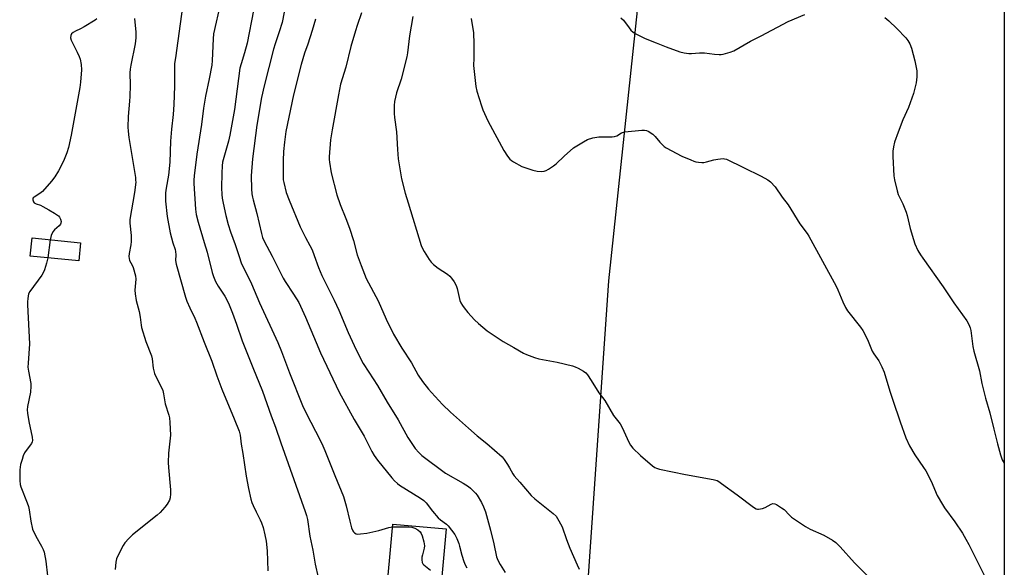
# Model space of a CAD drawing. Units: inches. Extents: x 1207768 to 1213768, y 521456 to 525456.
# Drawn here: x 1213339 to 1213767, y 523790 to 524028 of the extents above; entities that cross this region are included whole.
import ezdxf

# ---------------------------------------------------------------- set-up
doc = ezdxf.new("R2010")
doc.units = ezdxf.units.IN
doc.header["$MEASUREMENT"] = 0
for name, color, linetype in [('BLDG-Footprint', 5, 'Continuous'), ('NTRL-Farm Land', 3, 'Continuous'), ('Undefined', 1, 'Continuous')]:
    doc.layers.add(name, color=color, linetype=linetype)

msp = doc.modelspace()

# ---------------------------------------------------------------- linework, layer by layer
at = {"layer": 'BLDG-Footprint'}
for points, elevation in [([(1213365.73, 523931.22), (1213364.94, 523923.33), (1213343.83, 523925.43), (1213344.62, 523933.32)], 340.13), ([(1213524.69, 523806.89), (1213521.52, 523771.88), (1213498.39, 523773.98), (1213501.56, 523808.99)], 331.43)]:
    msp.add_lwpolyline(points, close=True, dxfattribs=dict(at, elevation=elevation))
at = {"layer": 'NTRL-Farm Land'}
msp.add_lwpolyline([(1213767.46, 524715.88), (1213767.37, 523326.84), (1213725.69, 523328.33), (1213642.86, 523331.81), (1213659.71, 523407.64), (1213662.87, 523439.23), (1213655.5, 523466.09), (1213640.76, 523488.73), (1213617.06, 523498.74), (1213590.2, 523502.42), (1213554.5, 523499.59), (1213555.17, 523529.24), (1213582.02, 523719.23), (1213595.44, 523914.73), (1213614.66, 524095.12), (1213627.88, 524181.95), (1213634.6, 524324.11), (1213613.78, 524626.82), (1213635.69, 524668.34), (1213647.02, 524677.56), (1213766.85, 524715.69)], close=True, dxfattribs=at)
at = {"layer": 'Undefined'}
msp.add_line((1213352.5, 523932.54, 340), (1213351.45, 523924.68, 340), dxfattribs=at)
for points, elevation in [([(1213456.15, 524041.24), (1213453.34, 524026.99), (1213452.09, 524022.91), (1213450.31, 524017.61), (1213449.66, 524015.35), (1213445.62, 523999.47), (1213444.41, 523994.39), (1213442.44, 523982.35), (1213440.52, 523967.65), (1213439.97, 523960.33), (1213440.07, 523954.72), (1213440.27, 523952.46), (1213440.47, 523951.07), (1213440.72, 523949.94), (1213442.44, 523944), (1213444.39, 523935.23), (1213444.91, 523933.57), (1213445.58, 523931.95), (1213449.03, 523925.43), (1213453.79, 523915.83), (1213454.67, 523914.38), (1213458.37, 523908.93), (1213460.59, 523905.23), (1213461.42, 523903.71), (1213463.6, 523898.96), (1213468.17, 523887.95), (1213470.13, 523883.4), (1213478.22, 523866.32), (1213484.73, 523854.38), (1213489.01, 523847.18), (1213492.35, 523840.51), (1213493.35, 523838.76), (1213494.87, 523836.71), (1213501.15, 523829.02), (1213502.31, 523827.73), (1213503.55, 523826.61), (1213504.47, 523825.95), (1213513.58, 523820.27), (1213515.01, 523819.25), (1213516.03, 523818.19), (1213518.75, 523814.64), (1213521.26, 523811.76), (1213522.3, 523810.82), (1213524.8, 523808.98), (1213525.64, 523808.23), (1213527.09, 523806.4), (1213528.43, 523804.48), (1213529.33, 523802.7), (1213530.22, 523800.61), (1213530.57, 523799.43), (1213531.47, 523795.5), (1213532.42, 523792.66), (1213532.99, 523791.28), (1213533.78, 523790.04)], 330), ([(1213426.55, 524035.33), (1213423.57, 524022.02), (1213423.35, 524019.89), (1213422.97, 524010.41), (1213422.81, 524008.38), (1213421.71, 524002.42), (1213420.12, 523994.87), (1213419.18, 523989.74), (1213418.26, 523982.66), (1213416.34, 523969.71), (1213415.12, 523960.31), (1213414.98, 523958.45), (1213415.01, 523957.01), (1213415.69, 523945.8), (1213415.95, 523943.56), (1213416.83, 523940.11), (1213419.44, 523931.39), (1213420.82, 523927.12), (1213422.95, 523918.27), (1213423.5, 523916.61), (1213424.39, 523914.46), (1213425.57, 523912.41), (1213428.42, 523907.99), (1213429.12, 523906.76), (1213430.38, 523904.23), (1213431.82, 523900.66), (1213433.57, 523895.84), (1213436.06, 523888.58), (1213440.58, 523877.07), (1213444.77, 523866.73), (1213448.65, 523855.96), (1213450.55, 523851.05), (1213452.82, 523844.32), (1213454.45, 523839.86), (1213463.44, 523814.42), (1213464, 523812.76), (1213464.43, 523810.94), (1213465.46, 523803.75), (1213466.76, 523797.6), (1213467.79, 523791.61), (1213469.02, 523785.76)], 334), ([(1213410.1, 524033.71), (1213406.94, 524011.61), (1213406.64, 524009.06), (1213406.56, 524007.65), (1213406.57, 523999.36), (1213406.36, 523995.21), (1213406.33, 523991.31), (1213405.99, 523987), (1213405.28, 523980.64), (1213404.83, 523975.33), (1213404.58, 523966.27), (1213403.93, 523960.66), (1213402.88, 523954.96), (1213402.69, 523952.9), (1213402.61, 523950.51), (1213402.65, 523949.33), (1213403.44, 523942.66), (1213404.68, 523935.51), (1213405.85, 523931.22), (1213406.86, 523928.28), (1213407.06, 523927.49), (1213407.19, 523925.91), (1213407.06, 523923.46), (1213407.27, 523921.88), (1213411.33, 523907.57), (1213411.92, 523905.9), (1213413.22, 523902.88), (1213415.39, 523898.52), (1213416.18, 523896.72), (1213419.42, 523888.09), (1213422.86, 523879.73), (1213424.98, 523873.36), (1213427.18, 523867.56), (1213432.55, 523854.7), (1213434.66, 523849.34), (1213435.06, 523847.68), (1213435.58, 523843.68), (1213436.26, 523839.72), (1213437.76, 523829.75), (1213438.75, 523824.5), (1213439.83, 523819.82), (1213440.23, 523818.38), (1213440.78, 523817.01), (1213442.02, 523814.31), (1213443.79, 523810.85), (1213444.36, 523809.55), (1213445.08, 523807.45), (1213445.84, 523804.33), (1213446.45, 523801.49), (1213446.89, 523797.3), (1213447.1, 523788.65)], 336), ([(1213440.99, 524032.17), (1213438.15, 524018.01), (1213436.98, 524013.7), (1213435.51, 524008.91), (1213435.04, 524007.12), (1213432.66, 523989.13), (1213430.63, 523977.95), (1213430.08, 523975.37), (1213427.49, 523966.19), (1213427.24, 523964.72), (1213427.1, 523961.51), (1213427.07, 523955.06), (1213427.14, 523952.26), (1213427.28, 523950.66), (1213427.72, 523948.36), (1213428.9, 523943.14), (1213429.91, 523939.17), (1213430.86, 523936.04), (1213432.89, 523930.53), (1213434.64, 523925.21), (1213435.6, 523922.51), (1213440.03, 523913.34), (1213443.48, 523905.11), (1213451.46, 523887.94), (1213453.09, 523883.95), (1213456.55, 523874.65), (1213462.2, 523860.58), (1213463.91, 523856.85), (1213469.72, 523845.76), (1213471.09, 523842.92), (1213471.89, 523841.02), (1213476.23, 523830.05), (1213480, 523820.98), (1213481.16, 523816.93), (1213482.76, 523810.19), (1213483.62, 523807.38), (1213484.16, 523806.03), (1213484.47, 523805.56), (1213484.86, 523805.16), (1213485.54, 523804.74), (1213486.31, 523804.63), (1213487.42, 523804.69), (1213490.24, 523805.08), (1213495.5, 523806.19), (1213496.92, 523806.56), (1213499.81, 523807.56), (1213501.45, 523807.81)], 332), ([(1213487.86, 524031.11), (1213485.95, 524025.59), (1213485.26, 524023.31), (1213483.27, 524016.44), (1213481.09, 524007.53), (1213478.79, 524000.18), (1213477.87, 523995.51), (1213475.1, 523980.25), (1213474.39, 523975.91), (1213473.86, 523968.56), (1213473.86, 523967.39), (1213473.98, 523966.24), (1213474.66, 523961.65), (1213477.24, 523952.07), (1213478.64, 523947.83), (1213481.15, 523941.77), (1213482.69, 523937.58), (1213484.36, 523932.19), (1213486.06, 523925.99), (1213487.73, 523921.31), (1213489.92, 523915.66), (1213495.08, 523905.93), (1213498.59, 523898.01), (1213501.88, 523891.57), (1213505.4, 523885.46), (1213509.58, 523878.98), (1213512.61, 523873.76), (1213514.49, 523870.9), (1213517.04, 523867.66), (1213518.38, 523866.1), (1213523.15, 523860.92), (1213526.57, 523857.55), (1213534.4, 523850.59), (1213538.2, 523847.36), (1213542.35, 523843.98), (1213549.01, 523838.14), (1213549.98, 523836.98), (1213551.39, 523834.85), (1213552.29, 523833.39), (1213553.67, 523830.83), (1213554.25, 523829.96), (1213556.8, 523827.13), (1213561.73, 523821.38), (1213563.24, 523819.97), (1213571.28, 523813.61), (1213572.5, 523812.4), (1213573.78, 523810.42), (1213575.23, 523807.83), (1213577.09, 523802.29), (1213578.48, 523798.58), (1213581.69, 523791.26), (1213582.61, 523789.41)], 326), ([(1213600.75, 524029.03), (1213601.8, 524027.98), (1213604.24, 524024.57), (1213604.99, 524023.67), (1213606.02, 524022.74), (1213607.24, 524021.97), (1213611.29, 524020.03), (1213616, 524018.04), (1213620.36, 524016.3), (1213626.34, 524014.15), (1213628.27, 524013.78), (1213630.22, 524013.53), (1213631.39, 524013.53), (1213634.95, 524013.73), (1213637.04, 524013.75), (1213641.49, 524013.17), (1213643.47, 524013.04), (1213644.32, 524013.09), (1213645.16, 524013.24), (1213648.24, 524014.03), (1213649.82, 524014.68), (1213657.14, 524018.87), (1213661.69, 524021.09), (1213673.51, 524027.32), (1213680.7, 524030.42)], 320), ([(1213372.78, 524028.48), (1213372.08, 524027.96), (1213367.3, 524025.05), (1213365.76, 524024.18), (1213363.5, 524023.17), (1213362.54, 524022.64), (1213361.75, 524022), (1213361.44, 524021.34), (1213361.37, 524020.3), (1213361.59, 524019.24), (1213364.2, 524014.01), (1213365.08, 524012.11), (1213365.51, 524011.01), (1213365.95, 524008.69), (1213366.16, 524006.34), (1213365.73, 524001.01), (1213365.42, 523998.65), (1213361.61, 523977.98), (1213360.42, 523972.59), (1213359.8, 523970.35), (1213358.32, 523966.61), (1213356.09, 523962.42), (1213354.48, 523959.94), (1213353.05, 523958.04), (1213349.12, 523953.57), (1213348.03, 523952.67), (1213345.5, 523951.1), (1213345.16, 523950.77), (1213344.96, 523950.28), (1213344.96, 523949.84), (1213345.06, 523949.38), (1213345.26, 523948.96), (1213345.57, 523948.63), (1213346.4, 523948.18), (1213348.22, 523947.51), (1213349.3, 523947.02), (1213351.95, 523945.58), (1213354.44, 523944.12), (1213356.05, 523942.98), (1213356.57, 523942.32), (1213356.95, 523941.54), (1213357.27, 523940.47), (1213357.2, 523939.73), (1213356.94, 523939.28), (1213356.41, 523938.65), (1213354.36, 523936.79), (1213353.67, 523935.97), (1213352.98, 523934.41), (1213352.5, 523932.54)], 340), ([(1213389.23, 524028.71), (1213389.74, 524022.7), (1213389.73, 524020.33), (1213389.44, 524017.69), (1213387.51, 524008.44), (1213387.26, 524006.68), (1213387.19, 524005), (1213387.29, 523999.68), (1213387.14, 523994.74), (1213387.02, 523992.69), (1213386.41, 523986.13), (1213386.32, 523981.49), (1213386.41, 523979.79), (1213386.76, 523977.02), (1213389.56, 523959.62), (1213389.68, 523958.43), (1213389.69, 523957.54), (1213389.15, 523953.13), (1213387.08, 523941.37), (1213387.09, 523939.67), (1213387.67, 523934.35), (1213387.7, 523931.81), (1213387.59, 523930.39), (1213386.84, 523926.61), (1213386.71, 523925.27), (1213386.83, 523924.32), (1213387.06, 523923.59), (1213388.21, 523921.47), (1213388.64, 523920.43), (1213389.59, 523916.83), (1213389.7, 523915.38), (1213389.39, 523910.65), (1213389.41, 523909), (1213389.95, 523906.18), (1213391.26, 523901.41), (1213391.67, 523898.9), (1213392.06, 523895.48), (1213392.27, 523894.35), (1213394.13, 523888.37), (1213396.57, 523882.14), (1213396.83, 523880.86), (1213397.29, 523876.8), (1213397.94, 523874.37), (1213398.46, 523873.04), (1213400.89, 523868.33), (1213401.43, 523866.97), (1213401.74, 523865.54), (1213402.45, 523861.22), (1213404.06, 523856.26), (1213404.35, 523855.14), (1213404.55, 523853.12), (1213404.77, 523847.57), (1213403.92, 523839.74), (1213403.76, 523835.67), (1213403.9, 523833.61), (1213404.85, 523823.92), (1213404.9, 523822.16), (1213404.67, 523820.43), (1213404.34, 523819.35), (1213403.4, 523817.68), (1213402.43, 523816.32), (1213400.33, 523813.99), (1213399.09, 523812.79), (1213388.35, 523804.29), (1213386.69, 523802.78), (1213385.02, 523800.89), (1213384.2, 523799.72), (1213382, 523795.5), (1213381.31, 523793.87), (1213381.07, 523792.46), (1213380.81, 523789.27)], 338), ([(1213467.88, 524028.42), (1213466.43, 524023.42), (1213464.52, 524017.54), (1213463.14, 524013.66), (1213461.61, 524008.63), (1213458.33, 523995.5), (1213456.26, 523985.79), (1213455.02, 523979.58), (1213454.38, 523975), (1213454.04, 523970.86), (1213453.86, 523967.03), (1213453.8, 523960.03), (1213453.89, 523958.61), (1213454.05, 523957.48), (1213455.2, 523953.07), (1213456.42, 523949.69), (1213461.21, 523938.18), (1213463.5, 523933.45), (1213465.39, 523930.09), (1213466.39, 523928.12), (1213467.32, 523925.75), (1213469.19, 523920.48), (1213470.61, 523917.07), (1213476.06, 523906.24), (1213478, 523901.93), (1213482.08, 523892.19), (1213485.6, 523884.7), (1213488.68, 523878.8), (1213491.06, 523874.99), (1213494.91, 523869.2), (1213499.04, 523862.01), (1213503.78, 523854.27), (1213508.08, 523846.65), (1213511.27, 523841.81), (1213512.83, 523840.05), (1213514.1, 523838.83), (1213524.46, 523831.08), (1213532.13, 523826.73), (1213534.38, 523825.37), (1213535.26, 523824.65), (1213536.48, 523823.47), (1213537.47, 523822.44), (1213538.17, 523821.56), (1213540.12, 523818.41), (1213540.94, 523816.53), (1213541.77, 523814.33), (1213544.06, 523806.36), (1213545.5, 523800.38), (1213546.61, 523794.78), (1213547.14, 523793.32), (1213548.14, 523791.4), (1213550.42, 523787.92)], 328), ([(1213535.63, 524028.72), (1213536.57, 524022.43), (1213536.81, 524017.66), (1213536.69, 524011.37), (1213536.56, 524008.29), (1213537.6, 523999.09), (1213538.09, 523997.11), (1213540.03, 523990.68), (1213540.7, 523989.06), (1213542.9, 523984.27), (1213549.87, 523971.33), (1213551.43, 523968.92), (1213552.47, 523967.57), (1213553.1, 523967.02), (1213554.06, 523966.38), (1213557.56, 523964.4), (1213558.95, 523963.89), (1213562.35, 523962.82), (1213564.36, 523962.3), (1213566.02, 523962.19), (1213567.39, 523962.31), (1213568.17, 523962.58), (1213569.17, 523963.15), (1213571.36, 523964.6), (1213572.52, 523965.48), (1213576.04, 523968.88), (1213580.11, 523972.5), (1213584.4, 523975.1), (1213586.21, 523976.04), (1213588.56, 523976.77), (1213591.06, 523977.23), (1213592.83, 523977.29), (1213596.91, 523977.25), (1213597.91, 523977.33), (1213598.88, 523977.7), (1213601.03, 523978.97), (1213602.39, 523979.47), (1213609.83, 523980.2), (1213610.93, 523980.17), (1213611.9, 523979.95), (1213612.91, 523979.51), (1213613.89, 523978.91), (1213614.56, 523978.36), (1213615.59, 523977.33), (1213617.65, 523974.89), (1213618.45, 523974.06), (1213619.51, 523973.09), (1213620.45, 523972.43), (1213627.25, 523968.92), (1213631.06, 523967.21), (1213632.44, 523966.67), (1213633.3, 523966.45), (1213634.47, 523966.28), (1213635.95, 523966.15), (1213636.83, 523966.16), (1213637.99, 523966.38), (1213641.15, 523967.27), (1213642.91, 523967.58), (1213645.26, 523967.8), (1213645.84, 523967.76), (1213646.65, 523967.53), (1213653.99, 523964), (1213661.72, 523960.14), (1213664.56, 523958.63), (1213665.72, 523957.73), (1213667.77, 523955.56), (1213670.92, 523951.04), (1213673.52, 523947.76), (1213678.58, 523939.51), (1213681.66, 523935.28), (1213682.46, 523934.06), (1213694.38, 523912.32), (1213695.1, 523910.73), (1213697.22, 523905.59), (1213698.37, 523903.16), (1213699.33, 523901.71), (1213704.86, 523894.57), (1213705.87, 523893.13), (1213707.94, 523889.23), (1213710.03, 523884.17), (1213710.74, 523882.95), (1213712.86, 523879.89), (1213714.16, 523877.34), (1213715.16, 523874.98), (1213717.64, 523866.76), (1213719.03, 523862.84), (1213722.16, 523853.43), (1213724.6, 523846.53), (1213726.18, 523842.92), (1213728.51, 523839.06), (1213732.38, 523833.53), (1213733.3, 523832.05), (1213735.61, 523827.68), (1213738.24, 523821.43), (1213740.52, 523817.45), (1213741.5, 523815.99), (1213745.97, 523809.98), (1213749.31, 523805), (1213750.79, 523802.47), (1213752.04, 523800.12), (1213759.63, 523785.04)], 322), ([(1213715.54, 524029.11), (1213717.24, 524027.71), (1213720.73, 524024.26), (1213724.59, 524020.26), (1213725.49, 524019.12), (1213726.32, 524017.62), (1213727.14, 524015.79), (1213728.62, 524010.24), (1213729.39, 524005.95), (1213729.44, 524004.79), (1213729.37, 524003.33), (1213729.08, 524000.72), (1213727.91, 523996.02), (1213725.73, 523990.03), (1213723.37, 523984.62), (1213721.26, 523979.33), (1213719.77, 523974.92), (1213719.26, 523972.96), (1213719.01, 523970.97), (1213718.95, 523968.67), (1213719.44, 523960.29), (1213719.69, 523958.55), (1213720.82, 523953.78), (1213721.37, 523952.13), (1213723.28, 523948.14), (1213724.84, 523944.47), (1213725.25, 523943.08), (1213726.56, 523937.41), (1213727.95, 523932.64), (1213728.62, 523930.74), (1213729.91, 523927.9), (1213731.03, 523925.97), (1213731.97, 523924.53), (1213740.93, 523912.13), (1213745.58, 523905.12), (1213751.17, 523897.3), (1213751.78, 523896.31), (1213752.37, 523895.02), (1213752.63, 523894.22), (1213752.86, 523893.09), (1213753.82, 523886.13), (1213754.25, 523884.14), (1213756.65, 523875.54), (1213757.75, 523870.11), (1213759.27, 523863.73), (1213761.17, 523857.27), (1213762.97, 523850.21), (1213764.43, 523843.89), (1213765.77, 523839.06), (1213766.6, 523836.92), (1213767.4, 523835.44)], 320), ([(1213351.45, 523924.68), (1213350.96, 523922.35), (1213350.09, 523919.52), (1213349.65, 523918.43), (1213348.89, 523917.21), (1213343.61, 523910.03), (1213343.13, 523909.03), (1213342.75, 523907.05), (1213342.6, 523905.61), (1213342.59, 523904.2), (1213343.57, 523887.28), (1213342.89, 523878.84), (1213342.83, 523877.12), (1213343.04, 523875.44), (1213344.04, 523870.02), (1213344.16, 523868.85), (1213343.89, 523866.33), (1213342.66, 523860.08), (1213342.52, 523858.64), (1213342.65, 523857.15), (1213343.16, 523853.59), (1213344.68, 523846.74), (1213344.82, 523845.33), (1213344.7, 523844.69), (1213344.36, 523843.99), (1213342.04, 523841.01), (1213341.34, 523839.92), (1213340.8, 523838.67), (1213340.26, 523837.06), (1213339.66, 523834.81), (1213339.28, 523832.58), (1213339.24, 523831.43), (1213339.37, 523827.95), (1213339.49, 523826.23), (1213339.74, 523825.1), (1213342.5, 523818.27), (1213343.08, 523816.63), (1213343.37, 523815.17), (1213344.12, 523810.18), (1213344.87, 523806.78), (1213346.23, 523803.78), (1213348.73, 523799.42), (1213349.5, 523797.89), (1213349.9, 523796.83), (1213350.64, 523792.82), (1213351.39, 523786.56)], 340), ([(1213501.45, 523807.81), (1213508.37, 523807.75), (1213509.79, 523807.6), (1213511.05, 523807.17), (1213512.4, 523806.43), (1213513.39, 523805.61), (1213513.82, 523804.93), (1213514.23, 523803.85), (1213514.97, 523801.3), (1213515.18, 523800.45), (1213515.28, 523799.6), (1213515.14, 523798.48), (1213514.4, 523795.69), (1213514.18, 523794.57), (1213514.15, 523793.39), (1213514.31, 523792.27), (1213514.51, 523791.78), (1213515, 523791.21), (1213517.94, 523788.98)], 332)]:
    msp.add_lwpolyline(points, dxfattribs=dict(at, elevation=elevation))
msp.add_polyline3d([(1213510.2, 524029.54, 324), (1213508.71, 524021.11, 324), (1213507.88, 524013.81, 324), (1213507.59, 524012.09, 324), (1213505.12, 524002.25, 324), (1213503.19, 523996.39, 324), (1213502.31, 523992.64, 324), (1213502.11, 523990.9, 324), (1213502.07, 523987.42, 324), (1213502.19, 523985.69, 324), (1213503.1, 523979.5, 324), (1213503.55, 523971.71, 324), (1213503.86, 523967.65, 324), (1213505.32, 523958.97, 324), (1213506.93, 523952.82, 324), (1213508.26, 523948.58, 324), (1213513.79, 523930.09, 324), (1213514.27, 523929.02, 324), (1213515.16, 523927.48, 324), (1213517.31, 523923.96, 324), (1213518.19, 523922.8, 324), (1213519.25, 523921.84, 324), (1213521.28, 523920.21, 324), (1213525.27, 523917.55, 324), (1213526.31, 523916.67, 324), (1213527.07, 523915.87, 324), (1213528.22, 523914.19, 324), (1213529.06, 523912.66, 324), (1213529.49, 523911.29, 324), (1213530.72, 523906.2, 324), (1213531.12, 523905.16, 324), (1213531.77, 523903.94, 324), (1213532.48, 523902.99, 324), (1213534.2, 523900.95, 324), (1213537.05, 523897.74, 324), (1213538.76, 523896.16, 324), (1213542.54, 523892.92, 324), (1213549.51, 523888.32, 324), (1213554.15, 523885.73, 324), (1213558.33, 523883.27, 324), (1213559.62, 523882.6, 324), (1213563.1, 523881.31, 324), (1213565.02, 523880.72, 324), (1213572.99, 523879.31, 324), (1213579.7, 523877.77, 324), (1213580.81, 523877.35, 324), (1213582.14, 523876.67, 324), (1213584.48, 523875.36, 324), (1213585.43, 523874.68, 324), (1213586.18, 523873.81, 324), (1213587.82, 523871.4, 324), (1213591.11, 523866.08, 324), (1213593.67, 523862.64, 324), (1213597.5, 523856.1, 324), (1213600.41, 523852.55, 324), (1213601.22, 523851.02, 324), (1213604.12, 523844.61, 324), (1213604.83, 523843.32, 324), (1213605.94, 523842.02, 324), (1213609.18, 523838.76, 324), (1213614.5, 523834.27, 324), (1213615.41, 523833.64, 324), (1213616.13, 523833.25, 324), (1213617.53, 523832.83, 324), (1213628.85, 523830.46, 324), (1213640.85, 523828.31, 324), (1213642.55, 523827.86, 324), (1213643.31, 523827.45, 324), (1213644.52, 523826.61, 324), (1213651.21, 523821.74, 324), (1213658.32, 523816.3, 324), (1213659.54, 523815.56, 324), (1213660.07, 523815.44, 324), (1213660.62, 523815.45, 324), (1213662.32, 523815.81, 324), (1213663.42, 523816.24, 324), (1213666.05, 523817.64, 324), (1213666.83, 523817.89, 324), (1213667.59, 523817.81, 324), (1213668.32, 523817.47, 324), (1213670.51, 523816.1, 324), (1213671.68, 523815.25, 324), (1213674.06, 523812.8, 324), (1213674.93, 523812.04, 324), (1213680.99, 523807.89, 324), (1213683.06, 523806.79, 324), (1213688.97, 523804.22, 324), (1213692.72, 523801.96, 324), (1213694.16, 523800.97, 324), (1213696.04, 523799.08, 324), (1213702.29, 523792.15, 324), (1213707.84, 523786.64, 324)], dxfattribs=at)

doc.saveas('drawing.dxf')
